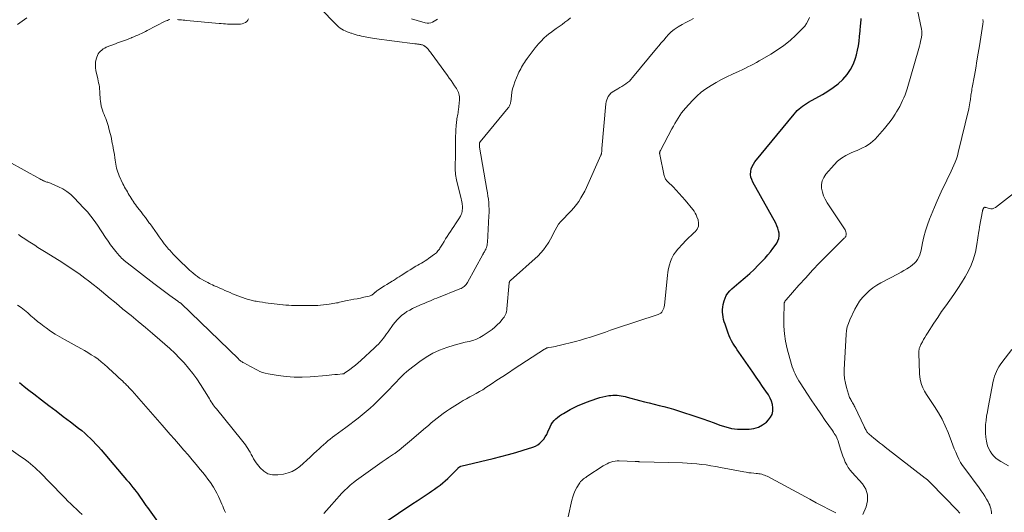
# Model space of a CAD drawing. Units: feet. Extents: x 1970000 to 1975011, y 540000 to 545000.
# Drawn here: x 1972366 to 1972612, y 541993 to 542117 of the extents above; entities that cross this region are included whole.
import ezdxf

# ---------------------------------------------------------------- set-up
doc = ezdxf.new("R2010")
doc.units = ezdxf.units.FT
doc.header["$LTSCALE"] = 100
doc.header["$MEASUREMENT"] = 0
doc.layers.add('CONTOUR INDEX', color=32, linetype='Continuous', lineweight=25)
doc.layers.add('CONTOUR INTERMEDIATE', color=40, linetype='Continuous', lineweight=15)

msp = doc.modelspace()

# ---------------------------------------------------------------- linework, layer by layer
at = {"layer": 'CONTOUR INDEX', "elevation": 980, "flags": 128}
for points in [[(1972453.61, 541988.06), (1972464.15, 541995.1), (1972465.17, 541995.78), (1972466.19, 541996.46), (1972467.21, 541997.14), (1972468.23, 541997.82), (1972468.83, 541998.22), (1972469.55, 541998.71), (1972470.25, 541999.22), (1972470.93, 541999.75), (1972471.6, 542000.29), (1972472.26, 542000.86), (1972472.9, 542001.44), (1972473.52, 542002.04), (1972474.13, 542002.65), (1972475.45, 542004.03), (1972475.52, 542004.11), (1972475.6, 542004.18), (1972475.69, 542004.25), (1972475.78, 542004.31), (1972475.87, 542004.37), (1972475.97, 542004.42), (1972476.07, 542004.46), (1972476.17, 542004.49), (1972484.28, 542006.43), (1972486.18, 542006.9), (1972488.07, 542007.4), (1972489.94, 542007.94), (1972491.81, 542008.51), (1972494.19, 542009.25), (1972494.83, 542009.52), (1972495.44, 542009.84), (1972495.98, 542010.26), (1972496.49, 542010.75), (1972496.93, 542011.3), (1972497.33, 542011.87), (1972497.68, 542012.48), (1972497.99, 542013.12), (1972498.54, 542014.41), (1972498.82, 542014.95), (1972499.13, 542015.46), (1972499.51, 542015.92), (1972499.93, 542016.35), (1972500.39, 542016.74), (1972500.87, 542017.11), (1972501.38, 542017.44), (1972501.9, 542017.75), (1972503.6, 542018.7), (1972504.59, 542019.22), (1972505.6, 542019.71), (1972506.63, 542020.15), (1972507.68, 542020.55), (1972510.27, 542021.47), (1972511.01, 542021.7), (1972511.75, 542021.91), (1972512.51, 542022.07), (1972513.27, 542022.19), (1972513.79, 542022.26), (1972514.3, 542022.31), (1972514.81, 542022.33), (1972515.32, 542022.31), (1972515.83, 542022.26), (1972516.34, 542022.18), (1972516.85, 542022.09), (1972517.35, 542021.98), (1972517.85, 542021.85), (1972520.96, 542021), (1972522.18, 542020.68), (1972523.4, 542020.36), (1972524.62, 542020.06), (1972525.85, 542019.76), (1972527.07, 542019.45), (1972528.29, 542019.13), (1972529.5, 542018.77), (1972530.7, 542018.39), (1972535.35, 542016.87), (1972536.8, 542016.38), (1972538.25, 542015.88), (1972539.68, 542015.35), (1972541.11, 542014.8), (1972542.56, 542014.33), (1972544.02, 542013.98), (1972545.52, 542013.81), (1972547.03, 542013.75), (1972548.41, 542013.77), (1972549.62, 542013.94), (1972550.75, 542014.27), (1972551.78, 542014.84), (1972552.75, 542015.58), (1972553.28, 542016.1), (1972553.8, 542016.77), (1972554.18, 542017.48), (1972554.36, 542018.27), (1972554.41, 542019.11), (1972554.26, 542019.98), (1972554.04, 542020.81), (1972553.69, 542021.6), (1972553.25, 542022.36), (1972552.63, 542023.28), (1972551.81, 542024.48), (1972551, 542025.68), (1972550.18, 542026.87), (1972549.36, 542028.06), (1972545.86, 542033.11), (1972545.47, 542033.68), (1972545.09, 542034.25), (1972544.72, 542034.82), (1972544.35, 542035.39), (1972544, 542035.98), (1972543.69, 542036.58), (1972543.41, 542037.21), (1972543.17, 542037.84), (1972542.39, 542040.11), (1972542.2, 542040.71), (1972542.04, 542041.32), (1972541.92, 542041.93), (1972541.83, 542042.55), (1972541.79, 542043.17), (1972541.79, 542043.79), (1972541.85, 542044.41), (1972541.95, 542045.03), (1972542.16, 542045.99), (1972542.39, 542046.69), (1972542.68, 542047.35), (1972543.09, 542047.94), (1972543.58, 542048.49), (1972544.13, 542049), (1972544.69, 542049.5), (1972545.25, 542050), (1972545.82, 542050.49), (1972547.44, 542051.85), (1972548.57, 542052.84), (1972549.68, 542053.86), (1972550.74, 542054.92), (1972551.78, 542056.01), (1972552.44, 542056.72), (1972553.12, 542057.48), (1972553.77, 542058.26), (1972554.38, 542059.07), (1972554.98, 542059.9), (1972555.37, 542060.47), (1972555.67, 542061.04), (1972555.89, 542061.64), (1972555.97, 542062.27), (1972555.95, 542062.92), (1972555.83, 542063.57), (1972555.66, 542064.21), (1972555.41, 542064.83), (1972555.12, 542065.43), (1972549.35, 542075.78), (1972549.08, 542076.4), (1972548.89, 542077.04), (1972548.82, 542077.71), (1972548.83, 542078.39), (1972548.97, 542079.06), (1972549.18, 542079.7), (1972549.49, 542080.29), (1972549.88, 542080.86), (1972559.72, 542092.84), (1972560.11, 542093.28), (1972560.51, 542093.71), (1972560.94, 542094.11), (1972561.38, 542094.49), (1972561.85, 542094.84), (1972562.33, 542095.18), (1972562.83, 542095.5), (1972563.33, 542095.79), (1972566.8, 542097.72), (1972568.17, 542098.55), (1972569.5, 542099.46), (1972570.74, 542100.46), (1972571.94, 542101.53), (1972572.99, 542102.73), (1972573.89, 542104), (1972574.58, 542105.4), (1972575.12, 542106.88), (1972575.36, 542107.73), (1972575.64, 542108.86), (1972575.87, 542109.99), (1972576.04, 542111.14), (1972576.15, 542112.29), (1972576.26, 542113.74), (1972576.29, 542114.17), (1972576.33, 542114.61), (1972576.37, 542115.05), (1972576.41, 542115.48), (1972576.46, 542115.92), (1972576.51, 542116.35), (1972576.56, 542116.79)], [(1972365.46, 542025.46), (1972366.66, 542024.5), (1972367.86, 542023.56), (1972369.08, 542022.63), (1972371.04, 542021.14), (1972372.85, 542019.76), (1972374.66, 542018.38), (1972376.46, 542017), (1972378.27, 542015.61), (1972380.31, 542014.03), (1972381.08, 542013.42), (1972381.83, 542012.79), (1972382.56, 542012.13), (1972383.28, 542011.46), (1972383.98, 542010.77), (1972384.66, 542010.06), (1972385.32, 542009.33), (1972385.97, 542008.59), (1972392.35, 542001.11), (1972392.88, 542000.48), (1972393.4, 541999.84), (1972393.92, 541999.19), (1972394.42, 541998.54), (1972394.67, 541998.21), (1972395.04, 541997.71), (1972395.41, 541997.21), (1972395.77, 541996.7), (1972396.13, 541996.18), (1972396.48, 541995.67), (1972396.84, 541995.15), (1972397.19, 541994.64), (1972397.55, 541994.13), (1972400.07, 541990.58)]]:
    msp.add_lwpolyline(points, dxfattribs=at)
at = {"layer": 'CONTOUR INTERMEDIATE', "flags": 128}
for points, elevation in [([(1972576.93, 541992.4), (1972577.76, 541994.27), (1972578.12, 541995.81), (1972578.15, 541997.3), (1972577.66, 541998.7), (1972576.83, 542000.05), (1972574.26, 542002.89), (1972573.76, 542003.5), (1972573.3, 542004.14), (1972572.91, 542004.82), (1972572.55, 542005.52), (1972572.25, 542006.25), (1972571.96, 542006.99), (1972571.7, 542007.73), (1972571.46, 542008.49), (1972570.88, 542010.43), (1972570.74, 542010.83), (1972570.59, 542011.23), (1972570.41, 542011.61), (1972570.22, 542011.99), (1972570.01, 542012.35), (1972569.79, 542012.72), (1972569.56, 542013.07), (1972569.32, 542013.42), (1972567.54, 542015.97), (1972566.41, 542017.6), (1972565.29, 542019.23), (1972564.19, 542020.88), (1972563.11, 542022.54), (1972561.25, 542025.4), (1972560.91, 542025.94), (1972560.58, 542026.5), (1972560.27, 542027.06), (1972559.97, 542027.63), (1972559.69, 542028.21), (1972559.45, 542028.81), (1972559.24, 542029.41), (1972559.05, 542030.03), (1972558, 542033.98), (1972557.59, 542035.84), (1972557.29, 542037.72), (1972557.15, 542039.61), (1972557.11, 542041.52), (1972557.21, 542045.23), (1972557.22, 542045.3), (1972557.22, 542045.36), (1972557.23, 542045.42), (1972557.25, 542045.49), (1972557.27, 542045.55), (1972557.29, 542045.61), (1972557.32, 542045.67), (1972557.35, 542045.73), (1972557.42, 542045.84), (1972557.49, 542045.95), (1972557.57, 542046.06), (1972557.65, 542046.17), (1972557.74, 542046.27), (1972560.93, 542049.9), (1972562.63, 542051.79), (1972564.36, 542053.67), (1972566.12, 542055.51), (1972567.91, 542057.32), (1972572.2, 542061.6), (1972572.3, 542061.7), (1972572.4, 542061.81), (1972572.49, 542061.92), (1972572.58, 542062.04), (1972572.65, 542062.16), (1972572.7, 542062.29), (1972572.73, 542062.43), (1972572.74, 542062.57), (1972572.73, 542062.98), (1972572.69, 542063.27), (1972572.63, 542063.55), (1972572.52, 542063.82), (1972572.38, 542064.07), (1972572.21, 542064.32), (1972572.04, 542064.57), (1972571.88, 542064.82), (1972571.71, 542065.07), (1972568.02, 542070.6), (1972567.52, 542071.46), (1972567.11, 542072.35), (1972566.83, 542073.28), (1972566.62, 542074.25), (1972566.61, 542075.2), (1972566.76, 542076.11), (1972567.13, 542076.95), (1972567.66, 542077.74), (1972569.73, 542080.09), (1972570.63, 542080.99), (1972571.61, 542081.8), (1972572.68, 542082.46), (1972573.82, 542083.03), (1972574.78, 542083.43), (1972575.49, 542083.73), (1972576.2, 542084.05), (1972576.9, 542084.38), (1972577.6, 542084.72), (1972578.26, 542085.1), (1972578.89, 542085.53), (1972579.47, 542086.03), (1972580.01, 542086.57), (1972582.36, 542089.23), (1972583.08, 542090.09), (1972583.78, 542090.97), (1972584.43, 542091.89), (1972585.06, 542092.83), (1972585.4, 542093.38), (1972585.82, 542094.06), (1972586.21, 542094.76), (1972586.58, 542095.47), (1972586.92, 542096.2), (1972587.24, 542096.93), (1972587.53, 542097.68), (1972587.79, 542098.43), (1972588.03, 542099.2), (1972590.98, 542109.27), (1972591.15, 542109.88), (1972591.3, 542110.5), (1972591.44, 542111.12), (1972591.55, 542111.75), (1972591.7, 542112.63), (1972591.73, 542112.82), (1972591.75, 542113.01), (1972591.75, 542113.2), (1972591.75, 542113.39), (1972591.73, 542113.58), (1972591.71, 542113.78), (1972591.68, 542113.96), (1972591.64, 542114.15), (1972590.34, 542120.51)], 984), ([(1972403.17, 542116.53), (1972402.86, 542116.45), (1972402.56, 542116.35), (1972402.27, 542116.24), (1972401.99, 542116.1), (1972397.54, 542113.8), (1972397.07, 542113.55), (1972396.59, 542113.32), (1972396.11, 542113.08), (1972395.63, 542112.86), (1972395.15, 542112.64), (1972394.67, 542112.42), (1972394.18, 542112.21), (1972393.69, 542112.01), (1972393.59, 542111.97), (1972393.08, 542111.77), (1972392.58, 542111.58), (1972392.07, 542111.4), (1972391.55, 542111.23), (1972391.04, 542111.05), (1972390.53, 542110.87), (1972390.03, 542110.68), (1972389.52, 542110.49), (1972387.26, 542109.58), (1972386.85, 542109.39), (1972386.46, 542109.17), (1972386.1, 542108.9), (1972385.76, 542108.61), (1972385.46, 542108.27), (1972385.2, 542107.91), (1972385.01, 542107.51), (1972384.86, 542107.09), (1972384.72, 542106.57), (1972384.58, 542105.87), (1972384.52, 542105.17), (1972384.56, 542104.47), (1972384.66, 542103.77), (1972385.13, 542101.7), (1972385.24, 542101.19), (1972385.34, 542100.68), (1972385.43, 542100.16), (1972385.51, 542099.64), (1972385.57, 542099.12), (1972385.62, 542098.6), (1972385.65, 542098.07), (1972385.67, 542097.55), (1972385.68, 542097.19), (1972385.71, 542096.61), (1972385.76, 542096.03), (1972385.86, 542095.46), (1972385.98, 542094.9), (1972385.99, 542094.83), (1972386.14, 542094.3), (1972386.3, 542093.78), (1972386.49, 542093.26), (1972386.69, 542092.76), (1972386.7, 542092.74), (1972386.91, 542092.24), (1972387.1, 542091.74), (1972387.29, 542091.23), (1972387.47, 542090.72), (1972387.63, 542090.21), (1972387.79, 542089.69), (1972387.93, 542089.17), (1972388.07, 542088.65), (1972388.17, 542088.21), (1972388.35, 542087.46), (1972388.52, 542086.71), (1972388.68, 542085.96), (1972388.83, 542085.21), (1972388.86, 542085.04), (1972389.01, 542084.24), (1972389.14, 542083.45), (1972389.27, 542082.65), (1972389.38, 542081.85), (1972389.45, 542081.25), (1972389.53, 542080.75), (1972389.61, 542080.25), (1972389.71, 542079.75), (1972389.82, 542079.25), (1972389.96, 542078.76), (1972390.11, 542078.28), (1972390.3, 542077.8), (1972390.5, 542077.34), (1972391.44, 542075.35), (1972391.64, 542074.94), (1972391.85, 542074.52), (1972392.07, 542074.11), (1972392.3, 542073.71), (1972392.54, 542073.3), (1972392.77, 542072.91), (1972393, 542072.51), (1972393.24, 542072.12), (1972393.48, 542071.73), (1972393.73, 542071.34), (1972393.98, 542070.96), (1972394.24, 542070.58), (1972394.28, 542070.52), (1972394.57, 542070.11), (1972394.86, 542069.71), (1972395.16, 542069.32), (1972395.46, 542068.93), (1972395.96, 542068.29), (1972396.51, 542067.58), (1972397.06, 542066.87), (1972397.6, 542066.15), (1972398.12, 542065.42), (1972398.24, 542065.26), (1972398.82, 542064.45), (1972399.4, 542063.64), (1972399.97, 542062.82), (1972400.54, 542062.01), (1972400.74, 542061.73), (1972401.25, 542061.02), (1972401.77, 542060.32), (1972402.32, 542059.64), (1972402.88, 542058.98), (1972403.17, 542058.65), (1972403.6, 542058.16), (1972404.04, 542057.68), (1972404.5, 542057.21), (1972404.96, 542056.75), (1972405.43, 542056.29), (1972405.89, 542055.83), (1972406.36, 542055.38), (1972406.83, 542054.92), (1972407.43, 542054.34), (1972407.79, 542054), (1972408.15, 542053.67), (1972408.53, 542053.34), (1972408.91, 542053.02), (1972409.64, 542052.42), (1972410.13, 542052.05), (1972410.62, 542051.7), (1972411.14, 542051.38), (1972411.67, 542051.08), (1972412.71, 542050.54), (1972413.1, 542050.34), (1972413.5, 542050.15), (1972413.9, 542049.96), (1972414.31, 542049.78), (1972415.07, 542049.46), (1972415.72, 542049.18), (1972416.36, 542048.9), (1972417, 542048.61), (1972417.64, 542048.32), (1972418.28, 542048.03), (1972418.93, 542047.75), (1972419.58, 542047.49), (1972420.24, 542047.25), (1972422.29, 542046.51), (1972422.6, 542046.4), (1972422.91, 542046.3), (1972423.23, 542046.21), (1972423.54, 542046.13), (1972423.86, 542046.06), (1972424.18, 542045.99), (1972424.5, 542045.93), (1972424.82, 542045.87), (1972425.7, 542045.72), (1972426.43, 542045.61), (1972427.15, 542045.5), (1972427.88, 542045.39), (1972428.61, 542045.3), (1972429.34, 542045.21), (1972430.07, 542045.13), (1972430.8, 542045.05), (1972431.53, 542044.98), (1972431.57, 542044.98), (1972432.29, 542044.92), (1972433.01, 542044.87), (1972433.73, 542044.83), (1972434.46, 542044.8), (1972435.18, 542044.79), (1972435.91, 542044.77), (1972436.63, 542044.77), (1972437.36, 542044.77), (1972437.39, 542044.77), (1972438.11, 542044.78), (1972438.83, 542044.8), (1972439.55, 542044.82), (1972440.28, 542044.85), (1972441, 542044.89), (1972441.72, 542044.95), (1972442.43, 542045.04), (1972443.15, 542045.14), (1972444.57, 542045.38), (1972444.96, 542045.45), (1972445.35, 542045.52), (1972445.73, 542045.61), (1972446.12, 542045.7), (1972446.5, 542045.8), (1972446.88, 542045.89), (1972447.27, 542045.97), (1972447.66, 542046.04), (1972448.53, 542046.2), (1972449.36, 542046.36), (1972450.18, 542046.52), (1972451, 542046.69), (1972451.83, 542046.86), (1972453.19, 542047.16), (1972453.41, 542047.23), (1972453.62, 542047.31), (1972453.82, 542047.42), (1972454.01, 542047.54), (1972454.19, 542047.68), (1972454.36, 542047.83), (1972454.54, 542047.98), (1972454.71, 542048.13), (1972454.74, 542048.15), (1972454.93, 542048.32), (1972455.12, 542048.47), (1972455.32, 542048.62), (1972455.53, 542048.76), (1972456.37, 542049.3), (1972457, 542049.71), (1972457.63, 542050.11), (1972458.26, 542050.51), (1972458.9, 542050.9), (1972459.25, 542051.12), (1972459.74, 542051.42), (1972460.22, 542051.73), (1972460.69, 542052.03), (1972461.17, 542052.34), (1972461.58, 542052.6), (1972462.2, 542053), (1972462.82, 542053.39), (1972463.45, 542053.78), (1972464.08, 542054.17), (1972464.43, 542054.39), (1972464.88, 542054.66), (1972465.34, 542054.93), (1972465.8, 542055.19), (1972466.26, 542055.45), (1972466.72, 542055.72), (1972467.17, 542055.99), (1972467.61, 542056.28), (1972468.04, 542056.58), (1972469.58, 542057.69), (1972469.8, 542057.87), (1972470.02, 542058.06), (1972470.22, 542058.27), (1972470.42, 542058.49), (1972470.59, 542058.72), (1972470.76, 542058.95), (1972470.92, 542059.2), (1972471.08, 542059.45), (1972471.55, 542060.23), (1972471.94, 542060.87), (1972472.33, 542061.51), (1972472.73, 542062.15), (1972473.14, 542062.78), (1972473.56, 542063.41), (1972473.97, 542064.04), (1972474.39, 542064.67), (1972474.81, 542065.3), (1972475.79, 542066.77), (1972475.92, 542066.98), (1972476.05, 542067.2), (1972476.16, 542067.43), (1972476.27, 542067.65), (1972476.33, 542067.8), (1972476.39, 542067.96), (1972476.44, 542068.13), (1972476.47, 542068.3), (1972476.49, 542068.47), (1972476.5, 542068.65), (1972476.52, 542068.82), (1972476.53, 542069), (1972476.55, 542069.18), (1972476.55, 542069.24), (1972476.56, 542069.45), (1972476.56, 542069.66), (1972476.55, 542069.86), (1972476.52, 542070.07), (1972476.47, 542070.43), (1972476.4, 542070.82), (1972476.33, 542071.2), (1972476.25, 542071.58), (1972476.16, 542071.96), (1972475.16, 542075.9), (1972475.06, 542076.34), (1972474.96, 542076.79), (1972474.89, 542077.25), (1972474.82, 542077.7), (1972474.77, 542078.16), (1972474.74, 542078.61), (1972474.73, 542079.07), (1972474.73, 542079.53), (1972474.74, 542080.03), (1972474.75, 542080.73), (1972474.77, 542081.44), (1972474.78, 542082.15), (1972474.8, 542082.85), (1972474.82, 542083.86), (1972474.83, 542084.33), (1972474.83, 542084.79), (1972474.83, 542085.26), (1972474.84, 542085.72), (1972474.83, 542086.45), (1972474.84, 542087.28), (1972474.87, 542088.11), (1972474.92, 542088.94), (1972474.98, 542089.77), (1972475.09, 542090.92), (1972475.13, 542091.29), (1972475.18, 542091.67), (1972475.24, 542092.05), (1972475.31, 542092.42), (1972475.38, 542092.79), (1972475.44, 542093.17), (1972475.5, 542093.54), (1972475.54, 542093.92), (1972475.79, 542096.42), (1972475.81, 542096.8), (1972475.8, 542097.17), (1972475.75, 542097.54), (1972475.68, 542097.9), (1972475.56, 542098.26), (1972475.43, 542098.6), (1972475.26, 542098.93), (1972475.06, 542099.25), (1972474.6, 542099.93), (1972474.15, 542100.57), (1972473.69, 542101.22), (1972473.24, 542101.86), (1972472.78, 542102.5), (1972468.72, 542108.08), (1972468.53, 542108.34), (1972468.33, 542108.6), (1972468.13, 542108.86), (1972467.92, 542109.11), (1972467.8, 542109.25), (1972467.65, 542109.43), (1972467.48, 542109.59), (1972467.3, 542109.73), (1972467.12, 542109.87), (1972467.08, 542109.89), (1972466.9, 542110), (1972466.71, 542110.09), (1972466.52, 542110.17), (1972466.32, 542110.23), (1972466.11, 542110.28), (1972465.91, 542110.32), (1972465.7, 542110.35), (1972465.49, 542110.38), (1972465.28, 542110.4), (1972465.07, 542110.43), (1972464.86, 542110.45), (1972464.65, 542110.48), (1972454.44, 542111.83), (1972453.98, 542111.89), (1972453.52, 542111.96), (1972453.06, 542112.03), (1972452.59, 542112.11), (1972452.14, 542112.2), (1972451.68, 542112.29), (1972451.22, 542112.39), (1972450.77, 542112.51), (1972450.68, 542112.53), (1972450.18, 542112.67), (1972449.69, 542112.81), (1972449.19, 542112.96), (1972448.7, 542113.11), (1972448.6, 542113.15), (1972448.12, 542113.31), (1972447.65, 542113.49), (1972447.18, 542113.69), (1972446.72, 542113.9), (1972446.28, 542114.14), (1972445.86, 542114.41), (1972445.48, 542114.72), (1972445.11, 542115.06), (1972440.65, 542119.62)], 964), ([(1972358.75, 542083.12), (1972370.62, 542076.6), (1972370.86, 542076.46), (1972371.11, 542076.33), (1972371.36, 542076.21), (1972371.61, 542076.08), (1972371.7, 542076.04), (1972371.91, 542075.95), (1972372.13, 542075.86), (1972372.35, 542075.79), (1972372.58, 542075.73), (1972372.8, 542075.67), (1972373.03, 542075.6), (1972373.24, 542075.52), (1972373.46, 542075.43), (1972375.28, 542074.62), (1972376.37, 542074.05), (1972377.39, 542073.41), (1972378.34, 542072.65), (1972379.23, 542071.82), (1972381.56, 542069.35), (1972382.5, 542068.3), (1972383.4, 542067.22), (1972384.25, 542066.1), (1972385.06, 542064.94), (1972387.09, 542061.86), (1972387.71, 542060.96), (1972388.34, 542060.07), (1972389, 542059.21), (1972389.68, 542058.35), (1972390.52, 542057.32), (1972390.8, 542057), (1972391.1, 542056.7), (1972391.41, 542056.41), (1972391.74, 542056.14), (1972399.17, 542050.32), (1972400.17, 542049.55), (1972401.17, 542048.79), (1972402.19, 542048.04), (1972403.22, 542047.3), (1972405.19, 542045.9), (1972405.23, 542045.87), (1972405.27, 542045.84), (1972405.31, 542045.81), (1972405.35, 542045.77), (1972405.39, 542045.74), (1972405.43, 542045.71), (1972405.47, 542045.67), (1972405.51, 542045.64), (1972405.56, 542045.6), (1972405.61, 542045.57), (1972405.65, 542045.54), (1972405.7, 542045.52), (1972405.76, 542045.48), (1972405.79, 542045.47), (1972405.81, 542045.46), (1972405.83, 542045.45), (1972405.85, 542045.44), (1972405.93, 542045.39), (1972405.95, 542045.37), (1972405.97, 542045.36), (1972405.99, 542045.35), (1972406, 542045.33), (1972420.36, 542031.39), (1972420.51, 542031.25), (1972420.67, 542031.12), (1972420.83, 542030.99), (1972421, 542030.87), (1972421.17, 542030.76), (1972421.34, 542030.65), (1972421.52, 542030.55), (1972421.7, 542030.45), (1972422.62, 542029.95), (1972423.25, 542029.61), (1972423.88, 542029.27), (1972424.51, 542028.93), (1972425.14, 542028.59), (1972425.78, 542028.28), (1972426.43, 542028.02), (1972427.11, 542027.83), (1972427.8, 542027.68), (1972430.38, 542027.26), (1972432.37, 542027.02), (1972434.37, 542026.87), (1972436.38, 542026.86), (1972438.39, 542026.95), (1972442.43, 542027.29), (1972443.13, 542027.35), (1972443.83, 542027.41), (1972444.53, 542027.47), (1972445.23, 542027.52), (1972446.51, 542027.63), (1972446.57, 542027.64), (1972446.64, 542027.65), (1972446.7, 542027.66), (1972446.76, 542027.68), (1972446.83, 542027.7), (1972446.89, 542027.73), (1972446.94, 542027.76), (1972447, 542027.8), (1972448.34, 542028.78), (1972449.05, 542029.32), (1972449.75, 542029.88), (1972450.43, 542030.45), (1972451.1, 542031.05), (1972454.54, 542034.2), (1972455.02, 542034.66), (1972455.48, 542035.13), (1972455.91, 542035.62), (1972456.33, 542036.13), (1972456.74, 542036.65), (1972457.14, 542037.18), (1972457.54, 542037.71), (1972457.93, 542038.24), (1972459.2, 542040.02), (1972459.69, 542040.65), (1972460.21, 542041.25), (1972460.78, 542041.81), (1972461.37, 542042.35), (1972462, 542042.83), (1972462.65, 542043.28), (1972463.34, 542043.68), (1972464.06, 542044.04), (1972465.91, 542044.88), (1972466.43, 542045.11), (1972466.95, 542045.34), (1972467.48, 542045.57), (1972468, 542045.8), (1972468.53, 542046.02), (1972469.05, 542046.23), (1972469.58, 542046.45), (1972470.11, 542046.66), (1972475.91, 542048.96), (1972476.21, 542049.1), (1972476.49, 542049.25), (1972476.76, 542049.42), (1972477.02, 542049.61), (1972477.26, 542049.83), (1972477.48, 542050.07), (1972477.67, 542050.33), (1972477.84, 542050.6), (1972481.65, 542057.59), (1972481.72, 542057.71), (1972481.78, 542057.83), (1972481.85, 542057.95), (1972481.92, 542058.07), (1972481.98, 542058.18), (1972482.05, 542058.3), (1972482.13, 542058.42), (1972482.2, 542058.53), (1972482.27, 542058.65), (1972482.34, 542058.77), (1972482.4, 542058.9), (1972482.45, 542059.03), (1972482.56, 542059.36), (1972482.65, 542059.66), (1972482.72, 542059.97), (1972482.77, 542060.28), (1972482.8, 542060.59), (1972483.2, 542067.34), (1972483.23, 542068.16), (1972483.24, 542068.99), (1972483.2, 542069.81), (1972483.14, 542070.64), (1972483.05, 542071.46), (1972482.95, 542072.28), (1972482.83, 542073.1), (1972482.7, 542073.91), (1972480.85, 542084.53), (1972480.84, 542084.59), (1972480.83, 542084.65), (1972480.82, 542084.71), (1972480.82, 542084.77), (1972480.82, 542084.83), (1972480.82, 542084.89), (1972480.82, 542084.95), (1972480.82, 542085.02), (1972480.82, 542085.05), (1972480.82, 542085.12), (1972480.82, 542085.2), (1972480.82, 542085.27), (1972480.82, 542085.35), (1972480.82, 542085.43), (1972480.83, 542085.5), (1972480.84, 542085.57), (1972480.86, 542085.64), (1972480.88, 542085.7), (1972480.91, 542085.77), (1972480.95, 542085.83), (1972480.99, 542085.88), (1972488.03, 542094.42), (1972488.16, 542094.59), (1972488.27, 542094.76), (1972488.37, 542094.94), (1972488.46, 542095.13), (1972488.53, 542095.32), (1972488.59, 542095.52), (1972488.63, 542095.72), (1972488.66, 542095.93), (1972488.82, 542097.37), (1972488.95, 542098.29), (1972489.14, 542099.19), (1972489.41, 542100.08), (1972489.73, 542100.95), (1972490.54, 542102.93), (1972490.73, 542103.36), (1972490.93, 542103.78), (1972491.16, 542104.2), (1972491.39, 542104.6), (1972491.64, 542105), (1972491.89, 542105.4), (1972492.14, 542105.8), (1972492.4, 542106.19), (1972492.8, 542106.78), (1972493.27, 542107.46), (1972493.76, 542108.13), (1972494.27, 542108.78), (1972494.79, 542109.42), (1972495.64, 542110.42), (1972496.3, 542111.15), (1972496.99, 542111.85), (1972497.72, 542112.51), (1972498.48, 542113.13), (1972498.63, 542113.24), (1972499.35, 542113.78), (1972500.07, 542114.31), (1972500.8, 542114.83), (1972501.54, 542115.34), (1972502.26, 542115.86), (1972502.97, 542116.41), (1972503.65, 542116.99)], 968), ([(1972365.02, 542115.27), (1972366.2, 542116.11), (1972367.35, 542117.01)], 964), ([(1972365.21, 542062.62), (1972366.02, 542062.06), (1972366.83, 542061.51), (1972367.65, 542060.97), (1972368.47, 542060.44), (1972369.3, 542059.92), (1972370.12, 542059.39), (1972370.96, 542058.87), (1972371.79, 542058.36), (1972375.43, 542056.11), (1972377.09, 542055.05), (1972378.72, 542053.96), (1972380.33, 542052.83), (1972381.91, 542051.66), (1972382.82, 542050.97), (1972383.92, 542050.12), (1972385.01, 542049.26), (1972386.09, 542048.37), (1972387.16, 542047.48), (1972388.23, 542046.58), (1972389.3, 542045.69), (1972390.37, 542044.8), (1972391.44, 542043.91), (1972393.46, 542042.26), (1972395.27, 542040.76), (1972397.07, 542039.26), (1972398.86, 542037.75), (1972400.64, 542036.23), (1972401.9, 542035.15), (1972403.17, 542034.01), (1972404.41, 542032.85), (1972405.61, 542031.63), (1972406.78, 542030.39), (1972407.88, 542029.1), (1972408.94, 542027.77), (1972409.93, 542026.39), (1972410.87, 542024.97), (1972412.85, 542021.81), (1972413.09, 542021.43), (1972413.33, 542021.05), (1972413.57, 542020.68), (1972413.81, 542020.3), (1972414.06, 542019.93), (1972414.32, 542019.57), (1972414.59, 542019.21), (1972414.86, 542018.86), (1972421.13, 542011.13), (1972421.46, 542010.71), (1972421.79, 542010.28), (1972422.12, 542009.84), (1972422.43, 542009.4), (1972422.74, 542008.95), (1972423.02, 542008.5), (1972423.29, 542008.02), (1972423.54, 542007.55), (1972423.6, 542007.43), (1972423.88, 542006.9), (1972424.19, 542006.38), (1972424.52, 542005.88), (1972424.86, 542005.38), (1972425.81, 542004.12), (1972426.75, 542003.24), (1972427.78, 542002.6), (1972428.96, 542002.33), (1972430.25, 542002.3), (1972431.72, 542002.52), (1972432.83, 542002.79), (1972433.89, 542003.17), (1972434.86, 542003.73), (1972435.78, 542004.41), (1972436.65, 542005.19), (1972437.52, 542005.98), (1972438.37, 542006.77), (1972439.22, 542007.58), (1972440.07, 542008.39), (1972440.61, 542008.89), (1972441.15, 542009.39), (1972441.71, 542009.88), (1972442.27, 542010.36), (1972442.84, 542010.83), (1972443.41, 542011.3), (1972444, 542011.75), (1972444.59, 542012.19), (1972447.31, 542014.21), (1972448.34, 542014.98), (1972449.37, 542015.76), (1972450.4, 542016.56), (1972451.42, 542017.36), (1972452.41, 542018.18), (1972453.39, 542019.02), (1972454.34, 542019.9), (1972455.26, 542020.81), (1972457.56, 542023.14), (1972457.99, 542023.57), (1972458.41, 542024.01), (1972458.83, 542024.45), (1972459.25, 542024.89), (1972459.66, 542025.34), (1972460.08, 542025.78), (1972460.5, 542026.22), (1972460.92, 542026.66), (1972461.01, 542026.75), (1972461.49, 542027.23), (1972461.98, 542027.69), (1972462.49, 542028.13), (1972463.01, 542028.55), (1972465.88, 542030.77), (1972467.46, 542031.86), (1972469.1, 542032.83), (1972470.83, 542033.62), (1972472.63, 542034.28), (1972474.48, 542034.85), (1972475.4, 542035.12), (1972476.34, 542035.37), (1972477.27, 542035.6), (1972478.22, 542035.8), (1972479.14, 542036.05), (1972480.04, 542036.36), (1972480.89, 542036.77), (1972481.72, 542037.25), (1972483.28, 542038.29), (1972483.99, 542038.8), (1972484.66, 542039.35), (1972485.29, 542039.94), (1972485.89, 542040.57), (1972486.55, 542041.33), (1972486.78, 542041.62), (1972487, 542041.92), (1972487.18, 542042.24), (1972487.35, 542042.57), (1972487.48, 542042.91), (1972487.59, 542043.27), (1972487.66, 542043.63), (1972487.71, 542043.99), (1972488.28, 542050.52), (1972488.3, 542050.62), (1972488.32, 542050.7), (1972488.35, 542050.79), (1972488.39, 542050.87), (1972488.42, 542050.93), (1972488.45, 542050.98), (1972488.49, 542051.03), (1972488.53, 542051.07), (1972488.58, 542051.12), (1972495.52, 542057.29), (1972496.24, 542058), (1972496.91, 542058.75), (1972497.5, 542059.57), (1972498.03, 542060.42), (1972498.19, 542060.7), (1972498.6, 542061.45), (1972499.01, 542062.21), (1972499.4, 542062.97), (1972499.79, 542063.73), (1972500.21, 542064.48), (1972500.67, 542065.19), (1972501.2, 542065.85), (1972501.77, 542066.48), (1972503.16, 542067.87), (1972503.85, 542068.6), (1972504.51, 542069.35), (1972505.13, 542070.14), (1972505.72, 542070.94), (1972506.27, 542071.78), (1972506.78, 542072.64), (1972507.25, 542073.53), (1972507.68, 542074.43), (1972511.25, 542082.49), (1972511.3, 542082.62), (1972511.35, 542082.76), (1972511.39, 542082.9), (1972511.42, 542083.04), (1972511.45, 542083.19), (1972511.47, 542083.33), (1972511.48, 542083.47), (1972511.5, 542083.6), (1972511.51, 542083.74), (1972511.52, 542083.88), (1972511.53, 542084.02), (1972511.54, 542084.16), (1972512.52, 542095.4), (1972512.6, 542095.89), (1972512.72, 542096.37), (1972512.9, 542096.83), (1972513.13, 542097.27), (1972513.42, 542097.67), (1972513.75, 542098.04), (1972514.13, 542098.35), (1972514.54, 542098.62), (1972515.55, 542099.18), (1972516.05, 542099.47), (1972516.55, 542099.77), (1972517.03, 542100.08), (1972517.51, 542100.41), (1972517.97, 542100.76), (1972518.41, 542101.13), (1972518.81, 542101.54), (1972519.2, 542101.97), (1972525.22, 542109.25), (1972525.82, 542109.97), (1972526.41, 542110.69), (1972527.01, 542111.41), (1972527.6, 542112.12), (1972528.23, 542112.81), (1972528.9, 542113.44), (1972529.62, 542114.01), (1972530.39, 542114.53), (1972530.67, 542114.71), (1972531.62, 542115.27), (1972532.57, 542115.81), (1972533.54, 542116.33), (1972534.52, 542116.84)], 972), ([(1972422.95, 542116.73), (1972422.74, 542116.36), (1972422.48, 542116.04), (1972422.15, 542115.81), (1972421.77, 542115.62), (1972421.34, 542115.51), (1972420.9, 542115.42), (1972420.46, 542115.37), (1972420.02, 542115.36), (1972419.79, 542115.36), (1972419.26, 542115.37), (1972418.73, 542115.38), (1972418.2, 542115.4), (1972417.67, 542115.42), (1972417.14, 542115.45), (1972416.61, 542115.49), (1972416.08, 542115.53), (1972415.55, 542115.57), (1972407.39, 542116.34), (1972406.97, 542116.38), (1972406.55, 542116.41), (1972406.12, 542116.45), (1972405.7, 542116.49), (1972405.39, 542116.51), (1972405.12, 542116.53)], 964), ([(1972441.77, 541992.66), (1972442.48, 541993.39), (1972443.16, 541994.14), (1972443.84, 541994.91), (1972444.38, 541995.54), (1972445.03, 541996.27), (1972445.68, 541997), (1972446.35, 541997.72), (1972447.02, 541998.42), (1972447.72, 541999.1), (1972448.44, 541999.76), (1972449.2, 542000.37), (1972449.97, 542000.96), (1972456.41, 542005.56), (1972456.93, 542005.93), (1972457.46, 542006.3), (1972457.99, 542006.66), (1972458.53, 542007.01), (1972459.26, 542007.49), (1972459.43, 542007.61), (1972459.6, 542007.72), (1972459.76, 542007.84), (1972459.93, 542007.95), (1972460.09, 542008.07), (1972460.26, 542008.19), (1972460.41, 542008.32), (1972460.57, 542008.45), (1972461.26, 542009.02), (1972461.75, 542009.43), (1972462.25, 542009.85), (1972462.75, 542010.26), (1972463.24, 542010.68), (1972467.27, 542014.1), (1972468, 542014.72), (1972468.74, 542015.34), (1972469.48, 542015.95), (1972470.23, 542016.56), (1972470.98, 542017.15), (1972471.75, 542017.73), (1972472.54, 542018.27), (1972473.34, 542018.8), (1972475.96, 542020.45), (1972476.76, 542020.94), (1972477.56, 542021.41), (1972478.38, 542021.87), (1972479.21, 542022.31), (1972480.03, 542022.75), (1972480.84, 542023.21), (1972481.64, 542023.69), (1972482.43, 542024.2), (1972483.75, 542025.08), (1972485.2, 542026.04), (1972486.64, 542027), (1972488.09, 542027.95), (1972489.54, 542028.89), (1972497.15, 542033.85), (1972497.26, 542033.92), (1972497.38, 542033.98), (1972497.5, 542034.04), (1972497.62, 542034.1), (1972497.75, 542034.15), (1972497.87, 542034.19), (1972498, 542034.22), (1972498.13, 542034.25), (1972498.86, 542034.37), (1972499.36, 542034.46), (1972499.85, 542034.56), (1972500.35, 542034.67), (1972500.84, 542034.79), (1972504.88, 542035.81), (1972506.15, 542036.15), (1972507.42, 542036.51), (1972508.68, 542036.9), (1972509.93, 542037.31), (1972511.18, 542037.74), (1972512.42, 542038.16), (1972513.67, 542038.58), (1972514.92, 542039), (1972525.64, 542042.56), (1972525.97, 542042.72), (1972526.27, 542042.91), (1972526.52, 542043.17), (1972526.73, 542043.46), (1972526.9, 542043.8), (1972527.03, 542044.15), (1972527.12, 542044.51), (1972527.18, 542044.88), (1972527.94, 542052.31), (1972528.06, 542053.21), (1972528.22, 542054.1), (1972528.44, 542054.98), (1972528.7, 542055.85), (1972529.04, 542056.68), (1972529.45, 542057.48), (1972529.95, 542058.21), (1972530.52, 542058.91), (1972531.78, 542060.28), (1972532.49, 542061.03), (1972533.22, 542061.76), (1972533.97, 542062.48), (1972534.73, 542063.18), (1972534.89, 542063.32), (1972535.4, 542063.98), (1972535.73, 542064.69), (1972535.78, 542065.47), (1972535.64, 542066.3), (1972535.36, 542067.05), (1972535.16, 542067.54), (1972534.92, 542068), (1972534.64, 542068.44), (1972534.33, 542068.86), (1972532.42, 542071.2), (1972531.68, 542072.07), (1972530.93, 542072.93), (1972530.15, 542073.75), (1972529.35, 542074.56), (1972528.04, 542075.84), (1972527.89, 542076), (1972527.74, 542076.17), (1972527.61, 542076.35), (1972527.49, 542076.54), (1972527.38, 542076.74), (1972527.29, 542076.94), (1972527.22, 542077.15), (1972527.16, 542077.37), (1972526.03, 542082.69), (1972526.02, 542082.77), (1972526.01, 542082.85), (1972526, 542082.93), (1972526, 542083.02), (1972526, 542083.1), (1972526.01, 542083.18), (1972526.02, 542083.26), (1972526.04, 542083.34), (1972526.05, 542083.36), (1972526.08, 542083.45), (1972526.12, 542083.54), (1972526.16, 542083.63), (1972526.2, 542083.71), (1972529.06, 542089.12), (1972529.43, 542089.81), (1972529.81, 542090.49), (1972530.2, 542091.17), (1972530.6, 542091.84), (1972531.03, 542092.5), (1972531.47, 542093.14), (1972531.96, 542093.74), (1972532.48, 542094.33), (1972534.23, 542096.23), (1972535.3, 542097.29), (1972536.42, 542098.29), (1972537.62, 542099.19), (1972538.88, 542100.02), (1972540.18, 542100.79), (1972541.51, 542101.52), (1972542.86, 542102.2), (1972544.23, 542102.85), (1972545.92, 542103.61), (1972546.65, 542103.95), (1972547.39, 542104.3), (1972548.12, 542104.65), (1972548.84, 542105.02), (1972549.56, 542105.39), (1972550.28, 542105.77), (1972550.99, 542106.17), (1972551.69, 542106.57), (1972553.85, 542107.84), (1972555.53, 542108.92), (1972557.15, 542110.06), (1972558.69, 542111.33), (1972560.17, 542112.67), (1972561.82, 542114.28), (1972562.37, 542114.9), (1972562.86, 542115.57), (1972563.24, 542116.3), (1972563.55, 542117.08)], 976), ([(1972463.75, 542116.7), (1972465.22, 542116.27), (1972467.24, 542115.69), (1972467.7, 542115.61), (1972468.16, 542115.6), (1972468.62, 542115.7), (1972469.06, 542115.86), (1972469.49, 542116.1), (1972469.9, 542116.36), (1972470.3, 542116.65)], 964), ([(1972601.27, 541992.7), (1972601.01, 541992.99), (1972600.74, 541993.27), (1972593.81, 542000.43), (1972593.66, 542000.57), (1972593.52, 542000.71), (1972593.37, 542000.85), (1972593.22, 542000.99), (1972593.07, 542001.13), (1972592.92, 542001.26), (1972592.76, 542001.39), (1972592.6, 542001.51), (1972582.55, 542009.28), (1972581.84, 542009.83), (1972581.13, 542010.39), (1972580.42, 542010.96), (1972579.72, 542011.53), (1972578.51, 542012.52), (1972578.42, 542012.6), (1972578.32, 542012.68), (1972578.24, 542012.77), (1972578.15, 542012.86), (1972578.08, 542012.95), (1972578, 542013.05), (1972577.94, 542013.15), (1972577.87, 542013.25), (1972577.74, 542013.5), (1972577.62, 542013.73), (1972577.5, 542013.96), (1972577.38, 542014.19), (1972577.27, 542014.43), (1972574.94, 542019.35), (1972574.8, 542019.62), (1972574.66, 542019.89), (1972574.52, 542020.16), (1972574.37, 542020.43), (1972574.21, 542020.7), (1972574.06, 542020.96), (1972573.92, 542021.22), (1972573.77, 542021.48), (1972573.63, 542021.74), (1972573.51, 542022.01), (1972573.41, 542022.28), (1972573.31, 542022.57), (1972572.83, 542024.22), (1972572.56, 542025.34), (1972572.38, 542026.47), (1972572.3, 542027.61), (1972572.3, 542028.76), (1972572.76, 542037.57), (1972572.86, 542038.5), (1972573.04, 542039.42), (1972573.33, 542040.32), (1972573.68, 542041.19), (1972574.96, 542043.86), (1972575.52, 542044.9), (1972576.15, 542045.89), (1972576.87, 542046.81), (1972577.66, 542047.69), (1972578.53, 542048.49), (1972579.45, 542049.23), (1972580.43, 542049.88), (1972581.45, 542050.48), (1972585.83, 542052.78), (1972586.55, 542053.16), (1972587.25, 542053.56), (1972587.95, 542053.98), (1972588.63, 542054.41), (1972588.93, 542054.61), (1972589.43, 542054.98), (1972589.89, 542055.4), (1972590.29, 542055.87), (1972590.65, 542056.38), (1972590.95, 542056.94), (1972591.2, 542057.51), (1972591.39, 542058.1), (1972591.55, 542058.72), (1972591.9, 542060.54), (1972592.24, 542062.06), (1972592.64, 542063.57), (1972593.13, 542065.05), (1972593.68, 542066.51), (1972594.92, 542069.51), (1972595.56, 542071.03), (1972596.22, 542072.55), (1972596.92, 542074.04), (1972597.64, 542075.53), (1972598.36, 542076.98), (1972598.73, 542077.73), (1972599.09, 542078.49), (1972599.44, 542079.25), (1972599.79, 542080.02), (1972600.11, 542080.8), (1972600.4, 542081.58), (1972600.65, 542082.39), (1972600.87, 542083.2), (1972603.51, 542094.12), (1972603.63, 542094.63), (1972603.73, 542095.14), (1972603.81, 542095.65), (1972603.88, 542096.17), (1972603.91, 542096.42), (1972603.96, 542096.81), (1972604.01, 542097.2), (1972604.06, 542097.59), (1972604.12, 542097.98), (1972604.18, 542098.36), (1972604.24, 542098.75), (1972604.31, 542099.14), (1972604.37, 542099.52), (1972604.91, 542102.48), (1972605.24, 542104.35), (1972605.56, 542106.21), (1972605.87, 542108.08), (1972606.17, 542109.95), (1972607.03, 542115.39), (1972607.05, 542115.52), (1972607.07, 542115.64), (1972607.08, 542115.77), (1972607.08, 542115.9), (1972607.09, 542115.94), (1972607.09, 542116.05), (1972607.08, 542116.15), (1972607.08, 542116.25), (1972607.06, 542116.36), (1972607.05, 542116.46), (1972607.03, 542116.56)], 988), ([(1972609.22, 541992.52), (1972609.19, 541992.97), (1972609.12, 541993.42), (1972609.03, 541993.87), (1972608.91, 541994.31), (1972608.76, 541994.74), (1972608.57, 541995.16), (1972608.36, 541995.57), (1972607.98, 541996.23), (1972607.55, 541996.95), (1972607.1, 541997.66), (1972606.63, 541998.35), (1972606.14, 541999.03), (1972602.48, 542003.89), (1972601.94, 542004.66), (1972601.44, 542005.46), (1972600.99, 542006.29), (1972600.59, 542007.14), (1972600.23, 542008.02), (1972599.87, 542008.89), (1972599.52, 542009.78), (1972599.19, 542010.66), (1972598.34, 542012.95), (1972597.63, 542014.65), (1972596.84, 542016.3), (1972595.93, 542017.9), (1972594.94, 542019.44), (1972593.9, 542020.94), (1972593.38, 542021.72), (1972592.89, 542022.51), (1972592.43, 542023.33), (1972592, 542024.16), (1972591.65, 542025.01), (1972591.38, 542025.89), (1972591.21, 542026.79), (1972591.12, 542027.71), (1972590.96, 542032.83), (1972590.96, 542032.98), (1972590.96, 542033.12), (1972590.97, 542033.27), (1972590.98, 542033.42), (1972591, 542033.56), (1972591.03, 542033.71), (1972591.06, 542033.85), (1972591.09, 542033.99), (1972591.13, 542034.16), (1972591.2, 542034.38), (1972591.28, 542034.6), (1972591.37, 542034.81), (1972591.48, 542035.02), (1972591.87, 542035.72), (1972592.18, 542036.28), (1972592.5, 542036.82), (1972592.83, 542037.37), (1972593.17, 542037.9), (1972594.75, 542040.37), (1972595.72, 542041.84), (1972596.71, 542043.29), (1972597.72, 542044.73), (1972598.75, 542046.15), (1972599.77, 542047.59), (1972600.76, 542049.04), (1972601.7, 542050.52), (1972602.61, 542052.03), (1972603.03, 542052.76), (1972603.92, 542054.51), (1972604.65, 542056.3), (1972605.18, 542058.17), (1972605.57, 542060.09), (1972606.04, 542063.48), (1972606.08, 542063.74), (1972606.12, 542064), (1972606.17, 542064.26), (1972606.21, 542064.52), (1972606.94, 542068.48), (1972606.97, 542068.61), (1972607, 542068.74), (1972607.05, 542068.87), (1972607.09, 542068.99), (1972607.13, 542069.07), (1972607.17, 542069.15), (1972607.21, 542069.23), (1972607.27, 542069.3), (1972607.33, 542069.36), (1972607.36, 542069.39), (1972607.41, 542069.43), (1972607.47, 542069.45), (1972607.52, 542069.46), (1972607.58, 542069.45), (1972607.65, 542069.43), (1972607.71, 542069.41), (1972607.77, 542069.39), (1972607.83, 542069.38), (1972608.59, 542069.14), (1972609.02, 542069.07), (1972609.43, 542069.08), (1972609.82, 542069.21), (1972610.2, 542069.42), (1972616.25, 542074.04)], 992), ([(1972365.02, 542044.93), (1972365.88, 542044.28), (1972366.72, 542043.62), (1972367.55, 542042.93), (1972368.36, 542042.23), (1972369.17, 542041.52), (1972369.99, 542040.83), (1972370.84, 542040.17), (1972371.69, 542039.52), (1972372.16, 542039.17), (1972373.28, 542038.39), (1972374.41, 542037.63), (1972375.58, 542036.93), (1972376.76, 542036.25), (1972380.86, 542034.03), (1972381.75, 542033.53), (1972382.63, 542033.01), (1972383.5, 542032.46), (1972384.35, 542031.9), (1972385.19, 542031.31), (1972386, 542030.69), (1972386.79, 542030.04), (1972387.55, 542029.36), (1972389.09, 542027.94), (1972389.54, 542027.52), (1972389.98, 542027.11), (1972390.43, 542026.69), (1972390.87, 542026.27), (1972391.36, 542025.8), (1972391.56, 542025.61), (1972391.76, 542025.42), (1972391.95, 542025.23), (1972392.15, 542025.04), (1972392.34, 542024.84), (1972392.53, 542024.65), (1972392.72, 542024.45), (1972392.91, 542024.25), (1972393.71, 542023.38), (1972394.3, 542022.74), (1972394.88, 542022.1), (1972395.45, 542021.46), (1972396.02, 542020.81), (1972401.25, 542014.8), (1972402.27, 542013.62), (1972403.3, 542012.44), (1972404.32, 542011.26), (1972405.35, 542010.09), (1972406.73, 542008.51), (1972407.76, 542007.31), (1972408.78, 542006.11), (1972409.8, 542004.91), (1972410.8, 542003.7), (1972411.47, 542002.88), (1972412.12, 542002.06), (1972412.75, 542001.22), (1972413.35, 542000.37), (1972413.93, 541999.49), (1972414.11, 541999.21), (1972414.56, 541998.46), (1972414.99, 541997.69), (1972415.39, 541996.9), (1972415.76, 541996.1), (1972416.01, 541995.52), (1972416.24, 541995), (1972416.46, 541994.48), (1972416.68, 541993.95), (1972416.9, 541993.42), (1972417.14, 541992.91)], 976), ([(1972613.51, 542004.62), (1972611.54, 542005.67), (1972610.9, 542006.07), (1972610.3, 542006.52), (1972609.77, 542007.04), (1972609.27, 542007.61), (1972608.85, 542008.24), (1972608.5, 542008.89), (1972608.23, 542009.59), (1972608.03, 542010.32), (1972607.93, 542010.8), (1972607.77, 542011.79), (1972607.67, 542012.79), (1972607.67, 542013.79), (1972607.72, 542014.79), (1972607.73, 542014.93), (1972607.85, 542016), (1972607.99, 542017.07), (1972608.17, 542018.14), (1972608.36, 542019.2), (1972609.65, 542025.82), (1972609.8, 542026.45), (1972609.97, 542027.07), (1972610.19, 542027.68), (1972610.44, 542028.27), (1972610.73, 542028.85), (1972611.05, 542029.41), (1972611.4, 542029.95), (1972611.78, 542030.48), (1972614.34, 542033.77)], 996), ([(1972362.25, 542009.4), (1972365.78, 542006.96), (1972366.41, 542006.51), (1972367.02, 542006.06), (1972367.63, 542005.59), (1972368.23, 542005.12), (1972368.82, 542004.62), (1972369.4, 542004.12), (1972369.95, 542003.59), (1972370.5, 542003.05), (1972376.25, 541997.15), (1972376.94, 541996.44), (1972377.64, 541995.74), (1972378.34, 541995.05), (1972379.05, 541994.36), (1972379.76, 541993.68), (1972380.49, 541993.01), (1972381.22, 541992.36)], 984), ([(1972503.05, 541991.79), (1972503.99, 541995.94), (1972504.22, 541996.77), (1972504.5, 541997.59), (1972504.85, 541998.38), (1972505.26, 541999.15), (1972505.8, 542000.08), (1972505.99, 542000.35), (1972506.18, 542000.62), (1972506.41, 542000.86), (1972506.65, 542001.08), (1972506.91, 542001.29), (1972507.17, 542001.5), (1972507.45, 542001.69), (1972507.72, 542001.88), (1972511.87, 542004.58), (1972512.33, 542004.86), (1972512.8, 542005.11), (1972513.29, 542005.32), (1972513.78, 542005.52), (1972514.3, 542005.66), (1972514.81, 542005.76), (1972515.34, 542005.81), (1972515.87, 542005.82), (1972519.84, 542005.68), (1972519.95, 542005.68), (1972520.06, 542005.67), (1972520.17, 542005.67), (1972520.28, 542005.66), (1972520.31, 542005.66), (1972520.4, 542005.65), (1972520.5, 542005.64), (1972520.59, 542005.64), (1972520.69, 542005.64), (1972520.79, 542005.63), (1972520.88, 542005.63), (1972520.98, 542005.63), (1972521.07, 542005.63), (1972531.72, 542005.34), (1972532.92, 542005.29), (1972534.11, 542005.21), (1972535.31, 542005.1), (1972536.5, 542004.96), (1972537.69, 542004.8), (1972538.87, 542004.62), (1972540.05, 542004.41), (1972541.23, 542004.2), (1972547.09, 542003.07), (1972547.71, 542002.96), (1972548.34, 542002.87), (1972548.98, 542002.8), (1972549.61, 542002.74), (1972550.16, 542002.7), (1972550.52, 542002.66), (1972550.88, 542002.61), (1972551.23, 542002.55), (1972551.59, 542002.47), (1972551.93, 542002.37), (1972552.27, 542002.26), (1972552.6, 542002.11), (1972552.93, 542001.96), (1972563.64, 541996.2), (1972565.27, 541995.34), (1972566.9, 541994.48), (1972568.54, 541993.64), (1972570.19, 541992.81)], 984)]:
    msp.add_lwpolyline(points, dxfattribs=dict(at, elevation=elevation))

doc.saveas('drawing.dxf')
